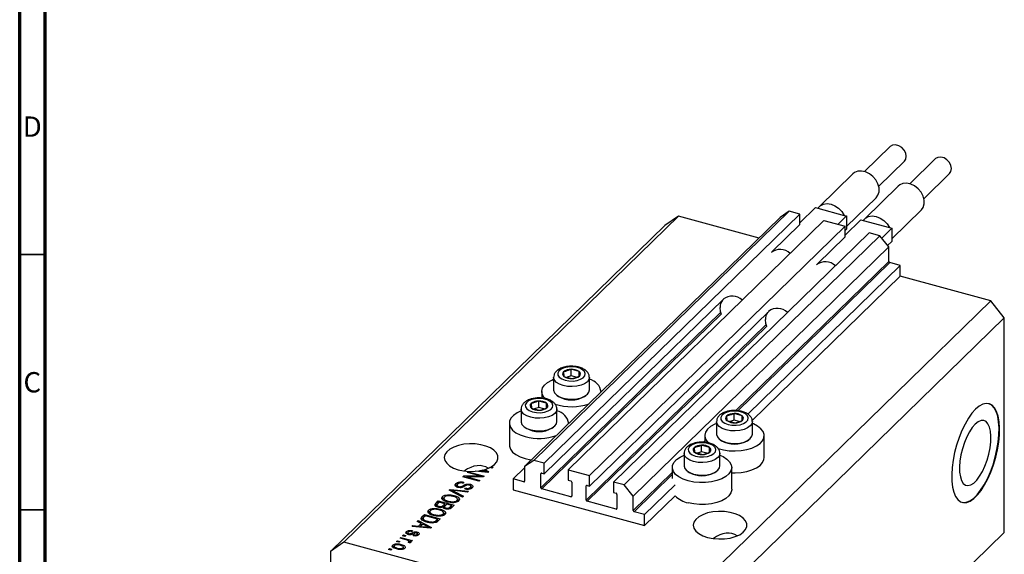
# Model space of a CAD drawing. Units: millimetres. Extents: x 15 to 636, y 5 to 415.
# Drawn here: x 15 to 207, y 101 to 206 of the extents above; entities that cross this region are included whole.
import ezdxf

# ---------------------------------------------------------------- set-up
doc = ezdxf.new("R2010")
doc.units = ezdxf.units.MM
doc.styles.add('SLDTEXTSTYLE0', font='TXT', dxfattribs={"width": 0.75})

msp = doc.modelspace()

# ---------------------------------------------------------------- linework, layer by layer
at = {"color": 7, "linetype": 'Continuous', "lineweight": 70}
for p, q in [((15, 5), (15, 415)), ((20, 10), (20, 410))]:
    msp.add_line(p, q, dxfattribs=at)
at = {"color": 7, "linetype": 'Continuous', "lineweight": 25}
for p, q in [((185.04, 181.083), (180.036, 176.199)), ((182.83, 173.337), (187.833, 178.221)), ((193.884, 178.68), (188.88, 173.796)), ((177.773, 175.737), (171.239, 169.36)), ((191.674, 170.933), (196.678, 175.817)), ((186.617, 173.334), (180.083, 166.957)), ((176.516, 165.428), (182.313, 171.086)), ((143.685, 167.481), (78.348, 103.71)), ((165.353, 168.449), (115.417, 119.71)), ((167.432, 167.885), (117.495, 119.145)), ((143.685, 167.481), (141.032, 165.631)), ((159.463, 163.193), (143.685, 167.481)), ((165.353, 168.449), (163.585, 167.216)), ((167.432, 167.885), (165.353, 168.449)), ((170.502, 169.137), (167.432, 166.141)), ((167.432, 165.827), (167.432, 167.885)), ((170.502, 169.137), (170.959, 169.013)), ((170.959, 169.013), (176.059, 167.627)), ((176.516, 167.503), (174.843, 165.87)), ((176.059, 167.627), (176.516, 167.503)), ((176.516, 167.503), (176.516, 164.931)), ((185.36, 163.024), (191.157, 168.682)), ((141.032, 165.631), (75.695, 101.859)), ((163.585, 167.216), (113.648, 118.476)), ((172.119, 166.611), (122.183, 117.871)), ((176.276, 165.481), (126.34, 116.741)), ((167.432, 165.827), (162.008, 160.534)), ((172.119, 166.611), (176.276, 165.481)), ((179.346, 166.734), (176.276, 163.737)), ((176.276, 163.424), (176.276, 165.481)), ((179.346, 166.734), (179.803, 166.61)), ((179.803, 166.61), (184.903, 165.224)), ((180.963, 164.207), (131.027, 115.468)), ((183.042, 163.642), (133.105, 114.903)), ((176.516, 164.931), (176.276, 164.697)), ((183.042, 163.642), (180.963, 164.207)), ((184.811, 161.447), (183.042, 163.642)), ((185.36, 165.099), (183.405, 163.191)), ((184.903, 165.224), (185.36, 165.099)), ((185.36, 165.099), (185.36, 162.528)), ((176.276, 163.424), (170.852, 158.13)), ((185.36, 162.528), (184.565, 161.752)), ((184.811, 161.447), (134.874, 112.708)), ((184.811, 158.618), (184.811, 161.447)), ((187.022, 157.846), (157.229, 128.767)), ((187.022, 157.846), (184.987, 158.399)), ((187.022, 155.703), (187.022, 157.846)), ((187.022, 155.703), (158.107, 127.482)), ((204.71, 150.896), (187.022, 155.703)), ((152.498, 151.251), (117.495, 117.088)), ((204.71, 150.896), (139.373, 87.125)), ((207.363, 147.603), (204.71, 150.896)), ((161.342, 148.847), (126.34, 114.684)), ((207.363, 147.603), (142.026, 83.832)), ((207.363, 105.602), (207.363, 147.603)), ((121.261, 137.031), (121.328, 136.131)), ((124.29, 137.091), (122.743, 137.512)), ((122.743, 136.226), (122.743, 137.512)), ((124.29, 136.161), (124.29, 137.091)), ((124.357, 136.19), (124.29, 137.091)), ((119.309, 135.925), (119.309, 133.474)), ((121.328, 136.131), (122.876, 135.71)), ((122.743, 136.226), (121.938, 135.965)), ((123.734, 135.956), (122.743, 136.226)), ((126.309, 133.474), (126.309, 135.925)), ((117.009, 133.182), (117.009, 131.887)), ((128.609, 133.079), (128.609, 133.182)), ((114.914, 130.837), (114.981, 129.936)), ((117.943, 130.896), (116.396, 131.317)), ((116.396, 130.031), (116.396, 131.317)), ((117.943, 129.966), (117.943, 130.896)), ((118.01, 129.995), (117.943, 130.896)), ((120.011, 132.39), (120.283, 132.204)), ((125.335, 132.204), (125.607, 132.39)), ((112.962, 129.73), (112.962, 127.279)), ((114.981, 129.936), (116.529, 129.515)), ((116.396, 130.031), (115.591, 129.77)), ((117.387, 129.761), (116.396, 130.031)), ((119.962, 127.279), (119.962, 129.73)), ((110.662, 126.987), (110.662, 122.701)), ((122.262, 126.884), (122.262, 126.987)), ((151.148, 127.272), (151.148, 124.82)), ((153.101, 128.378), (153.167, 127.478)), ((153.167, 127.478), (154.715, 127.057)), ((154.582, 127.573), (153.777, 127.312)), ((156.129, 128.438), (154.582, 128.858)), ((154.582, 127.573), (154.582, 128.858)), ((155.573, 127.303), (154.582, 127.573)), ((156.196, 127.537), (156.129, 128.438)), ((156.129, 127.508), (156.129, 128.438)), ((158.148, 124.82), (158.148, 127.272)), ((113.664, 126.196), (113.936, 126.009)), ((118.988, 126.009), (119.26, 126.196)), ((148.848, 124.529), (148.848, 123.234)), ((151.851, 123.737), (152.122, 123.551)), ((157.174, 123.551), (157.446, 123.737)), ((160.448, 120.243), (160.448, 124.529)), ((146.753, 122.183), (146.82, 121.283)), ((146.82, 121.283), (148.368, 120.862)), ((148.235, 121.378), (147.43, 121.117)), ((149.782, 122.243), (148.235, 122.663)), ((148.235, 121.378), (148.235, 122.663)), ((149.226, 121.108), (148.235, 121.378)), ((149.849, 121.342), (149.782, 122.243)), ((149.782, 121.313), (149.782, 122.243)), ((115.417, 119.71), (113.648, 118.476)), ((117.495, 119.145), (115.417, 119.71)), ((144.801, 121.077), (144.801, 118.626)), ((151.801, 118.626), (151.801, 121.077)), ((102.472, 117.324), (102.642, 117.489)), ((102.642, 117.489), (105.737, 116.648)), ((102.642, 117.278), (102.642, 117.489)), ((106.45, 117.344), (103.964, 117.572)), ((104.765, 117.499), (104.765, 117.665)), ((104.765, 117.665), (105.482, 117.594)), ((105.7, 117.745), (105.546, 117.827)), ((105.845, 117.91), (106.616, 117.505)), ((105.845, 117.674), (105.845, 117.91)), ((106.211, 117.366), (106.211, 117.512)), ((106.616, 117.505), (106.45, 117.344)), ((107.307, 118.18), (106.855, 118.303)), ((107.117, 118.444), (107.477, 118.346)), ((107.117, 118.232), (107.117, 118.444)), ((107.477, 118.346), (107.307, 118.18)), ((113.648, 118.235), (111.437, 116.077)), ((113.648, 118.476), (113.648, 115.648)), ((117.495, 117.088), (117.495, 119.145)), ((122.183, 117.871), (122.183, 115.814)), ((122.183, 117.871), (126.34, 116.741)), ((142.501, 118.334), (142.501, 116.191)), ((145.503, 117.542), (145.775, 117.356)), ((150.827, 117.356), (151.099, 117.542)), ((154.101, 114.048), (154.101, 118.334)), ((101.602, 116.475), (101.784, 116.652)), ((104.698, 115.634), (101.602, 116.475)), ((101.784, 116.652), (104.936, 116.654)), ((101.784, 116.425), (101.784, 116.652)), ((105.557, 116.472), (102.4, 116.47)), ((102.4, 116.47), (104.868, 115.799)), ((102.4, 116.258), (102.4, 116.47)), ((104.936, 116.654), (102.472, 117.324)), ((104.868, 115.799), (104.698, 115.634)), ((104.936, 116.471), (104.936, 116.654)), ((105.737, 116.648), (105.557, 116.472)), ((113.471, 115.524), (111.437, 116.077)), ((111.437, 116.077), (111.437, 113.934)), ((116.832, 114.354), (116.832, 117.097)), ((117.009, 117.22), (117.495, 117.088)), ((122.183, 115.814), (122.669, 115.682)), ((122.846, 115.462), (122.846, 112.719)), ((126.34, 114.684), (126.34, 116.741)), ((131.027, 115.468), (131.027, 113.41)), ((133.105, 114.903), (131.027, 115.468)), ((98.928, 113.865), (99.104, 114.036)), ((101.509, 112.521), (98.928, 113.865)), ((99.104, 114.036), (102.688, 113.671)), ((99.104, 113.773), (99.104, 114.036)), ((99.387, 113.626), (99.387, 113.861)), ((99.803, 113.658), (101.686, 112.693)), ((102.513, 113.501), (99.941, 113.792)), ((100.161, 114.671), (100.21, 114.737)), ((100.21, 114.737), (100.21, 115.166)), ((100.21, 114.737), (100.444, 114.89)), ((100.444, 114.904), (100.444, 114.486)), ((100.757, 114.397), (100.757, 114.587)), ((101.801, 115.415), (101.672, 115.238)), ((101.989, 114.093), (102.119, 114.27)), ((102.119, 114.071), (102.119, 114.27)), ((102.688, 113.671), (102.513, 113.501)), ((103.042, 114.786), (103.042, 115.025)), ((103.048, 114.12), (103.048, 114.425)), ((103.157, 114.14), (103.157, 114.676)), ((111.437, 113.934), (137.085, 106.964)), ((122.669, 112.596), (117.009, 114.134)), ((125.676, 111.95), (125.676, 114.693)), ((125.853, 114.816), (126.34, 114.684)), ((134.874, 112.708), (133.105, 114.903)), ((143.047, 114.926), (137.085, 109.107)), ((96.284, 111.284), (96.787, 111.775)), ((96.787, 111.775), (99.882, 110.933)), ((96.787, 111.346), (96.787, 111.775)), ((97.561, 112.116), (97.606, 112.196)), ((97.606, 112.196), (97.606, 112.624)), ((97.86, 112.361), (97.86, 111.825)), ((98.573, 112.763), (98.573, 112.962)), ((98.723, 111.537), (98.723, 111.725)), ((99.494, 111.428), (99.494, 111.604)), ((99.8, 112.602), (99.8, 112.835)), ((100.418, 111.55), (100.418, 111.857)), ((100.531, 111.604), (100.531, 112.139)), ((100.531, 112.102), (100.821, 111.898)), ((101.686, 112.693), (101.509, 112.521)), ((131.513, 110.192), (125.853, 111.731)), ((131.027, 113.41), (131.513, 113.278)), ((131.69, 113.059), (131.69, 110.316)), ((134.874, 109.879), (134.874, 112.708)), ((143.047, 112.783), (137.085, 106.964)), ((94.891, 109.545), (94.891, 109.974)), ((95.145, 109.711), (95.145, 109.175)), ((95.858, 110.113), (95.858, 110.312)), ((96.237, 110.796), (96.284, 110.855)), ((96.284, 110.855), (96.787, 111.346)), ((96.284, 110.855), (96.284, 111.284)), ((96.513, 110.974), (96.513, 110.546)), ((96.979, 111.511), (96.642, 111.182)), ((96.787, 111.346), (96.805, 111.341)), ((96.866, 110.527), (96.866, 110.721)), ((98.065, 111.216), (96.979, 111.511)), ((97.085, 109.951), (97.085, 110.185)), ((97.752, 110.91), (98.065, 111.216)), ((97.752, 110.482), (97.752, 110.91)), ((97.752, 110.482), (98.065, 110.787)), ((97.981, 110.607), (97.981, 110.293)), ((98.065, 110.787), (98.065, 111.216)), ((98.065, 110.999), (98.253, 110.948)), ((98.426, 111.117), (98.127, 110.825)), ((98.268, 110.193), (98.268, 110.393)), ((99.351, 110.866), (98.426, 111.117)), ((99.073, 110.595), (99.351, 110.866)), ((99.073, 110.166), (99.073, 110.595)), ((99.351, 110.438), (99.351, 110.866)), ((99.351, 110.649), (99.539, 110.598)), ((99.882, 110.933), (99.376, 110.439)), ((137.085, 109.107), (135.051, 109.659)), ((92.686, 107.772), (92.863, 107.944)), ((93.468, 107.382), (92.686, 107.772)), ((92.863, 107.944), (95.436, 106.594)), ((92.863, 107.684), (92.863, 107.944)), ((93.522, 108.11), (93.59, 108.226)), ((93.59, 108.654), (94.072, 109.125)), ((93.59, 108.226), (94.072, 108.696)), ((93.59, 108.226), (93.59, 108.654)), ((93.81, 108.36), (93.81, 107.941)), ((94.264, 108.861), (93.972, 108.576)), ((94.016, 107.851), (94.016, 108.056)), ((94.072, 109.125), (97.167, 108.283)), ((94.072, 108.696), (94.072, 109.125)), ((94.072, 108.696), (94.09, 108.691)), ((96.636, 108.216), (94.264, 108.861)), ((94.707, 107.59), (94.707, 107.787)), ((94.846, 109.466), (94.891, 109.545)), ((96.008, 108.887), (96.008, 109.075)), ((96.056, 107.51), (96.056, 107.727)), ((96.349, 107.936), (96.636, 108.216)), ((96.349, 107.508), (96.349, 107.936)), ((96.529, 107.684), (96.636, 107.787)), ((96.636, 107.787), (96.636, 108.216)), ((96.636, 107.999), (96.824, 107.948)), ((97.167, 108.283), (96.707, 107.834)), ((96.778, 108.778), (96.778, 108.954)), ((97.702, 108.899), (97.702, 109.207)), ((97.816, 108.953), (97.816, 109.489)), ((97.816, 109.452), (98.106, 109.248)), ((137.085, 106.964), (137.085, 109.107)), ((91.722, 105.978), (91.592, 105.801)), ((91.653, 106.764), (91.83, 106.936)), ((95.271, 106.432), (91.653, 106.764)), ((91.83, 106.936), (92.897, 106.824)), ((91.83, 106.748), (91.83, 106.936)), ((92.897, 106.824), (93.468, 107.382)), ((92.897, 106.65), (92.897, 106.824)), ((93.135, 106.628), (93.468, 106.953)), ((93.774, 107.229), (93.315, 106.781)), ((93.315, 106.781), (94.302, 106.683)), ((93.315, 106.612), (93.315, 106.781)), ((93.468, 106.953), (93.468, 107.382)), ((93.468, 107.198), (93.647, 107.104)), ((94.521, 106.834), (93.774, 107.229)), ((95.031, 106.454), (95.031, 106.601)), ((95.436, 106.594), (95.271, 106.432)), ((88.641, 103.824), (88.811, 103.99)), ((88.811, 103.99), (89.253, 103.87)), ((88.811, 103.778), (88.811, 103.99)), ((89.32, 104.487), (89.49, 104.652)), ((90.487, 104.169), (89.32, 104.487)), ((89.49, 104.652), (91.741, 104.04)), ((89.49, 104.44), (89.49, 104.652)), ((89.808, 104.963), (89.977, 105.128)), ((90.25, 104.843), (89.808, 104.963)), ((89.977, 105.128), (90.42, 105.008)), ((89.977, 104.917), (89.977, 105.128)), ((90.42, 105.008), (90.25, 104.843)), ((90.593, 105.351), (90.593, 105.78)), ((90.827, 105.544), (90.827, 105.115)), ((91.032, 105.169), (91.032, 105.371)), ((91.571, 103.875), (91.212, 103.972)), ((91.212, 103.544), (91.212, 103.972)), ((91.275, 105.144), (91.275, 105.354)), ((91.741, 104.04), (91.571, 103.875)), ((91.901, 104.95), (92.031, 105.126)), ((92.031, 104.932), (92.031, 105.126)), ((92.604, 104.974), (92.604, 105.234)), ((92.666, 105.437), (92.666, 105.695)), ((92.666, 105.266), (92.927, 105.154)), ((92.692, 104.953), (92.692, 105.382)), ((207.363, 105.602), (163.494, 62.784)), ((78.348, 103.71), (75.695, 101.859)), ((139.373, 87.125), (78.348, 103.71)), ((87.071, 102.292), (87.241, 102.458)), ((87.513, 102.172), (87.071, 102.292)), ((87.241, 102.458), (87.683, 102.337)), ((87.241, 102.246), (87.241, 102.458)), ((87.683, 102.337), (87.513, 102.172)), ((87.89, 102.713), (87.89, 103.141)), ((88.152, 102.992), (88.152, 102.456)), ((89.083, 103.704), (88.641, 103.824)), ((88.771, 102.351), (88.771, 102.545)), ((89.253, 103.87), (89.083, 103.704)), ((89.512, 103.035), (89.512, 103.27)), ((89.905, 102.34), (89.905, 102.599)), ((89.961, 102.356), (89.961, 102.769)), ((91.13, 103.545), (90.872, 103.694)), ((91.027, 103.604), (91.027, 103.795)), ((91.06, 103.585), (91.06, 103.865)), ((91.06, 103.797), (91.212, 103.756)), ((75.695, 101.859), (75.695, 59.858))]:
    msp.add_line(p, q, dxfattribs=at)
at = {"color": 7, "linetype": 'Continuous', "lineweight": 35}
for p, q in [((20, 160), (15, 160)), ((20, 110), (15, 110))]:
    msp.add_line(p, q, dxfattribs=at)
at = {"color": 8, "linetype": 'Continuous', "lineweight": 25}
for p, q in [((184.811, 158.618), (154.917, 129.442)), ((184.987, 158.399), (155.301, 129.424)), ((151.989, 148.668), (116.832, 114.354)), ((152.093, 148.378), (117.009, 114.134)), ((160.833, 146.264), (125.676, 111.95)), ((160.937, 145.974), (125.853, 111.731)), ((148.848, 123.518), (148.57, 123.247)), ((105.482, 117.433), (105.482, 117.594)), ((113.648, 115.697), (113.471, 115.524)), ((116.965, 117.227), (116.832, 117.097)), ((142.501, 117.323), (134.874, 109.879)), ((142.501, 116.931), (135.051, 109.659)), ((99.803, 113.409), (99.803, 113.658)), ((101.751, 114.542), (101.751, 114.826)), ((125.809, 114.823), (125.676, 114.693)), ((122.846, 112.769), (122.669, 112.596)), ((131.69, 110.365), (131.513, 110.192)), ((94.302, 106.521), (94.302, 106.683)), ((91.56, 105.184), (91.56, 105.476))]:
    msp.add_line(p, q, dxfattribs=at)
at = {"color": 7, "linetype": 'Continuous', "lineweight": 25, "flags": 128}
for points in [[(187.833, 178.221), (188.099, 178.614), (188.205, 179.171), (188.099, 179.787), (187.792, 180.386), (187.321, 180.896), (186.744, 181.257), (186.129, 181.424), (185.552, 181.377), (185.082, 181.122), (185.04, 181.083)], [(196.678, 175.817), (196.943, 176.21), (197.05, 176.768), (196.943, 177.383), (196.636, 177.982), (196.165, 178.493), (195.588, 178.853), (194.974, 179.02), (194.396, 178.973), (193.926, 178.719), (193.884, 178.68)], [(182.313, 171.086), (182.679, 171.585), (182.89, 172.258), (182.89, 173.017), (182.679, 173.805), (182.272, 174.564), (181.7, 175.237), (181.005, 175.775), (180.239, 176.138), (179.458, 176.298), (178.72, 176.244), (178.081, 175.981), (177.773, 175.737)], [(191.157, 168.682), (191.523, 169.182), (191.735, 169.855), (191.735, 170.613), (191.523, 171.401), (191.117, 172.16), (190.545, 172.833), (189.85, 173.371), (189.083, 173.734), (188.302, 173.894), (187.565, 173.841), (186.925, 173.577), (186.617, 173.334)], [(170.959, 169.013), (171.411, 169.509), (172.018, 169.821), (172.735, 169.928), (173.509, 169.82), (174.283, 169.507), (175, 169.011), (175.607, 168.368), (176.059, 167.627)], [(179.803, 166.61), (180.255, 167.105), (180.862, 167.418), (181.579, 167.524), (182.353, 167.417), (183.128, 167.103), (183.845, 166.607), (184.451, 165.964), (184.903, 165.224)], [(152.143, 148.262), (151.937, 148.849), (151.834, 149.631)], [(160.987, 145.858), (160.781, 146.446), (160.678, 147.228)], [(121.371, 137.788), (120.762, 137.517), (120.334, 137.166), (120.126, 136.766), (120.157, 136.351), (120.423, 135.96), (120.901, 135.627), (121.549, 135.381), (122.309, 135.244), (123.113, 135.229), (123.891, 135.337), (124.572, 135.557), (125.096, 135.872), (125.418, 136.252), (125.507, 136.664), (125.357, 137.071), (124.981, 137.437), (124.411, 137.73), (123.699, 137.924), (122.908, 138.001), (122.109, 137.954), (121.371, 137.788)], [(117.746, 131.725), (117.414, 132.086), (117.096, 132.667), (117.012, 133.27), (117.165, 133.87), (117.549, 134.441), (118.149, 134.96), (118.939, 135.407), (119.309, 135.564)], [(119.309, 133.474), (119.312, 133.405), (119.465, 132.941), (119.847, 132.514), (120.43, 132.151), (121.176, 131.879), (122.033, 131.716), (122.942, 131.672), (123.843, 131.751), (124.673, 131.948), (125.376, 132.248), (125.905, 132.632), (126.222, 133.074), (126.309, 133.474)], [(115.024, 131.593), (114.414, 131.322), (113.987, 130.971), (113.779, 130.571), (113.81, 130.157), (114.076, 129.765), (114.554, 129.432), (115.202, 129.186), (115.962, 129.049), (116.766, 129.034), (117.543, 129.142), (118.225, 129.362), (118.749, 129.677), (119.071, 130.057), (119.16, 130.469), (119.01, 130.876), (118.634, 131.242), (118.064, 131.535), (117.352, 131.729), (116.561, 131.806), (115.762, 131.759), (115.024, 131.593)], [(201.763, 129.708), (201.051, 128.912), (200.355, 127.934), (199.692, 126.797), (199.078, 125.527), (198.527, 124.154), (198.051, 122.71), (197.663, 121.23), (197.371, 119.747), (197.181, 118.297), (197.099, 116.913), (197.127, 115.628), (197.263, 114.473), (197.504, 113.474), (197.846, 112.654), (198.279, 112.033), (198.794, 111.625), (199.378, 111.441), (200.018, 111.483), (200.7, 111.752), (201.406, 112.241), (202.12, 112.939), (202.826, 113.828), (203.507, 114.889), (204.148, 116.096), (204.732, 117.422), (205.247, 118.834), (205.68, 120.301), (206.022, 121.787), (206.263, 123.257), (206.399, 124.679), (206.426, 126.017), (206.344, 127.24), (206.155, 128.321), (205.863, 129.233), (205.475, 129.956), (204.999, 130.471), (204.448, 130.768), (203.834, 130.839), (203.171, 130.683), (202.475, 130.303), (201.763, 129.708)], [(199.052, 111.511), (199.29, 111.465), (199.93, 111.508), (200.611, 111.776), (201.317, 112.265), (202.032, 112.963), (202.738, 113.852), (203.419, 114.913), (204.059, 116.12), (204.644, 117.446), (205.159, 118.858), (205.592, 120.325), (205.933, 121.811), (206.175, 123.281), (206.311, 124.703), (206.338, 126.041), (206.256, 127.264), (206.067, 128.345), (205.774, 129.257), (205.386, 129.98), (204.911, 130.495), (204.359, 130.792), (204.297, 130.811)], [(112.962, 129.369), (112.175, 128.999), (111.476, 128.513), (110.982, 127.965), (110.712, 127.377), (110.677, 126.773), (110.879, 126.177), (111.31, 125.615), (111.952, 125.109), (112.778, 124.68), (113.755, 124.345)], [(153.21, 129.135), (152.601, 128.864), (152.173, 128.513), (151.965, 128.112), (151.996, 127.698), (152.262, 127.307), (152.74, 126.974), (153.388, 126.728), (154.148, 126.591), (154.952, 126.576), (155.73, 126.683), (156.411, 126.904), (156.935, 127.219), (157.257, 127.599), (157.346, 128.011), (157.196, 128.418), (156.82, 128.784), (156.25, 129.077), (155.538, 129.271), (154.747, 129.347), (153.948, 129.301), (153.21, 129.135)], [(112.962, 127.279), (112.965, 127.21), (113.118, 126.746), (113.5, 126.319), (114.083, 125.956), (114.829, 125.684), (115.686, 125.521), (116.595, 125.477), (117.496, 125.556), (118.326, 125.753), (119.029, 126.053), (119.558, 126.437), (119.875, 126.879), (119.962, 127.279)], [(201.674, 126.801), (201.093, 126.132), (200.533, 125.283), (200.014, 124.285), (199.555, 123.174), (199.173, 121.991), (198.881, 120.777), (198.69, 119.578), (198.607, 118.435), (198.635, 117.391), (198.773, 116.483), (199.015, 115.745), (199.354, 115.202), (199.776, 114.874), (200.267, 114.774), (200.809, 114.904), (201.383, 115.261), (201.966, 115.831), (202.54, 116.593), (203.082, 117.521), (203.573, 118.58), (203.995, 119.732), (204.334, 120.936), (204.576, 122.148), (204.714, 123.325), (204.742, 124.423), (204.659, 125.403), (204.468, 126.23), (204.176, 126.874), (203.794, 127.311), (203.335, 127.526), (202.816, 127.511), (202.256, 127.266), (201.674, 126.801)], [(151.148, 126.911), (150.778, 126.754), (149.988, 126.307), (149.388, 125.788), (149.004, 125.216), (148.851, 124.617), (148.935, 124.014), (149.253, 123.432), (149.596, 123.062)], [(151.32, 122.083), (151.436, 122.042), (152.474, 121.76), (153.601, 121.591), (154.771, 121.542), (155.936, 121.616), (157.048, 121.809), (158.062, 122.114), (158.936, 122.517), (159.634, 123.003), (160.129, 123.551), (160.399, 124.139), (160.433, 124.743), (160.231, 125.339), (159.8, 125.901), (159.159, 126.407), (158.332, 126.836), (158.148, 126.911)], [(146.863, 122.94), (146.254, 122.669), (145.826, 122.318), (145.618, 121.918), (145.649, 121.503), (145.915, 121.112), (146.393, 120.779), (147.041, 120.533), (147.801, 120.396), (148.605, 120.381), (149.383, 120.489), (150.064, 120.709), (150.588, 121.024), (150.91, 121.404), (150.999, 121.816), (150.849, 122.223), (150.473, 122.589), (149.903, 122.882), (149.191, 123.076), (148.4, 123.152), (147.601, 123.106), (146.863, 122.94)], [(151.148, 124.82), (151.151, 124.752), (151.304, 124.288), (151.686, 123.86), (152.269, 123.498), (153.015, 123.226), (153.872, 123.063), (154.781, 123.019), (155.682, 123.098), (156.512, 123.295), (157.215, 123.595), (157.744, 123.979), (158.061, 124.42), (158.148, 124.82)], [(107.117, 118.444), (107.774, 118.915), (108.221, 119.447), (108.437, 120.016), (108.413, 120.596), (108.149, 121.16), (107.657, 121.682), (106.961, 122.138), (106.092, 122.506), (105.091, 122.771), (104.002, 122.92), (102.877, 122.946), (101.767, 122.848), (100.724, 122.63), (99.794, 122.303), (99.022, 121.881), (98.442, 121.383), (98.081, 120.834), (97.957, 120.258), (98.073, 119.681), (98.426, 119.13), (98.999, 118.631), (99.765, 118.206), (100.69, 117.875), (101.73, 117.653), (102.839, 117.55), (103.964, 117.572)], [(110.662, 122.701), (110.677, 122.487), (110.879, 121.892), (111.31, 121.329), (111.952, 120.823), (112.778, 120.394), (113.755, 120.059)], [(113.755, 120.059), (114.843, 119.833), (115.013, 119.809)], [(145.594, 115.692), (144.617, 116.027), (143.791, 116.456), (143.149, 116.962), (142.718, 117.524), (142.516, 118.12), (142.551, 118.724), (142.821, 119.312), (143.315, 119.86), (144.014, 120.346), (144.801, 120.716)], [(151.801, 120.716), (152.42, 120.438), (153.157, 119.967), (153.696, 119.431), (154.014, 118.849), (154.099, 118.246), (153.946, 117.647), (153.561, 117.076), (152.962, 116.556), (152.171, 116.109), (151.223, 115.753), (150.154, 115.503), (149.01, 115.369), (147.837, 115.356), (146.682, 115.466), (145.594, 115.692)], [(154.101, 117.269), (154.771, 117.257), (155.936, 117.33), (157.048, 117.524), (158.062, 117.828), (158.936, 118.231), (159.634, 118.717), (160.129, 119.265), (160.399, 119.853), (160.448, 120.243)], [(144.801, 118.626), (144.804, 118.557), (144.957, 118.093), (145.339, 117.665), (145.922, 117.303), (146.668, 117.031), (147.525, 116.868), (148.434, 116.824), (149.335, 116.903), (150.165, 117.1), (150.868, 117.4), (151.397, 117.784), (151.714, 118.226), (151.801, 118.626)], [(154.101, 114.048), (154.099, 113.96), (153.946, 113.361), (153.561, 112.79), (152.962, 112.27), (152.171, 111.823), (151.223, 111.468), (150.154, 111.218), (149.01, 111.083), (147.837, 111.071), (146.682, 111.18), (145.594, 111.406)], [(149.399, 104.636), (150.455, 104.421), (151.575, 104.327), (152.709, 104.36), (153.802, 104.518), (154.804, 104.792), (155.668, 105.172), (156.353, 105.638), (156.828, 106.169), (157.07, 106.74), (157.068, 107.325), (156.821, 107.896), (156.343, 108.426), (155.654, 108.891), (154.787, 109.268), (153.783, 109.541), (152.689, 109.697), (151.555, 109.727), (150.435, 109.631), (149.381, 109.414), (148.443, 109.085), (147.664, 108.66), (147.08, 108.158), (146.72, 107.604), (146.6, 107.022), (146.724, 106.441), (147.089, 105.887), (147.676, 105.387), (148.459, 104.963), (149.399, 104.636)]]:
    msp.add_lwpolyline(points, dxfattribs=at)
at = {"color": 8, "linetype": 'Continuous', "lineweight": 25, "flags": 128}
for points in [[(126.309, 135.952), (126.222, 135.525), (125.905, 135.084), (125.376, 134.7), (124.673, 134.399), (123.843, 134.203), (122.942, 134.124), (122.033, 134.167), (121.176, 134.331), (120.43, 134.603), (119.847, 134.965), (119.465, 135.393), (119.312, 135.857), (119.309, 135.924)], [(119.962, 129.757), (119.875, 129.33), (119.558, 128.889), (119.029, 128.505), (118.326, 128.204), (117.496, 128.008), (116.595, 127.929), (115.686, 127.972), (114.829, 128.136), (114.083, 128.408), (113.5, 128.77), (113.118, 129.198), (112.965, 129.662), (112.962, 129.729)], [(158.148, 127.299), (158.061, 126.872), (157.744, 126.431), (157.215, 126.047), (156.512, 125.746), (155.682, 125.55), (154.781, 125.471), (153.872, 125.514), (153.015, 125.678), (152.269, 125.95), (151.686, 126.312), (151.304, 126.739), (151.151, 127.203), (151.148, 127.271)], [(151.801, 121.104), (151.714, 120.677), (151.397, 120.236), (150.868, 119.852), (150.165, 119.551), (149.335, 119.355), (148.434, 119.276), (147.525, 119.319), (146.668, 119.483), (145.922, 119.755), (145.339, 120.117), (144.957, 120.545), (144.804, 121.008), (144.801, 121.076)]]:
    msp.add_lwpolyline(points, dxfattribs=at)
at = {"color": 7, "linetype": 'Continuous', "lineweight": 25}
for centre, radius, start, end in [((163.548, 158.092), 2.861, 46.49888, 127.64438), ((172.392, 155.688), 2.861, 46.49888, 127.64438), ((185.053, 158.633), 0.243, 183.39156, 254.33381), ((154.065, 149.697), 2.232, 142.8973, 181.69321), ((154.213, 148.972), 2.869, 46.62596, 127.5173), ((162.91, 147.294), 2.232, 142.8973, 181.69321), ((163.058, 146.568), 2.869, 46.62596, 127.5173), ((121.627, 136.606), 0.561, 130.63172, 237.82239), ((122.657, 135.249), 2.264, 87.84431, 128.06923), ((122.904, 135.046), 2.471, 55.85696, 93.73401), ((123.992, 136.616), 0.561, 310.63172, 57.82239), ((122.715, 138.176), 2.471, 235.85696, 273.73401), ((122.961, 137.973), 2.264, 267.84431, 308.06923), ((125.619, 132.623), 3.021, 8.6026, 76.78451), ((115.28, 130.411), 0.561, 130.63172, 237.82239), ((116.31, 129.054), 2.264, 87.84431, 128.06923), ((116.556, 128.851), 2.471, 55.85696, 93.73401), ((117.645, 130.421), 0.561, 310.63172, 57.82239), ((122.809, 136.557), 5.032, 239.87141, 300.12859), ((116.368, 131.981), 2.471, 235.85696, 273.73401), ((116.614, 131.778), 2.264, 267.84431, 308.06923), ((122.804, 140.469), 10.286, 251.59183, 289.58798), ((119.412, 126.558), 2.864, 6.45148, 78.93563), ((153.466, 127.953), 0.561, 130.63172, 237.82239), ((154.497, 126.596), 2.264, 87.84431, 128.06923), ((154.554, 129.523), 2.471, 235.85696, 273.73401), ((154.743, 126.393), 2.471, 55.85696, 93.73401), ((154.8, 129.319), 2.264, 267.84431, 308.06923), ((155.831, 127.963), 0.561, 310.63172, 57.82239), ((116.462, 130.362), 5.032, 239.87141, 300.12859), ((116.449, 134.308), 10.321, 254.86884, 289.56283), ((154.648, 127.904), 5.032, 239.87141, 300.12859), ((147.119, 121.758), 0.561, 130.63172, 237.82239), ((148.149, 120.401), 2.264, 87.84431, 128.06923), ((148.207, 123.328), 2.471, 235.85696, 273.73401), ((148.396, 120.198), 2.471, 55.85696, 93.73401), ((148.453, 123.124), 2.264, 267.84431, 308.06923), ((149.484, 121.768), 0.561, 310.63172, 57.82239), ((103.404, 126.222), 8.664, 279.03738, 284.31688), ((104.045, 124.026), 6.375, 286.40113, 296.15317), ((148.301, 121.709), 5.032, 239.87141, 300.12859), ((113.518, 115.646), 0.13, 248.8623, 0.92226), ((116.962, 117.099), 0.13, 68.8623, 180.92226), ((122.604, 115.448), 0.243, 3.39156, 74.33381), ((117.075, 114.368), 0.243, 183.39156, 254.33381), ((125.806, 114.695), 0.13, 68.8623, 180.92226), ((122.716, 112.717), 0.13, 248.8623, 0.92226), ((125.919, 111.965), 0.243, 183.39156, 254.33381), ((131.448, 113.044), 0.243, 3.39156, 74.33381), ((146.642, 116.39), 5.093, 225.09775, 258.12517), ((131.56, 110.314), 0.13, 248.8623, 0.92226), ((135.117, 109.893), 0.243, 183.39156, 254.33381)]:
    msp.add_arc(centre, radius, start, end, dxfattribs=at)
for centre in [(103.207, 111.676), (151.85, 98.456)]:
    msp.add_ellipse(centre, major_axis=(2.846, 6.755), ratio=0.6530744, start_param=6.1648769, end_param=7.1072456, dxfattribs=at)
for points, knots in [([(121.125, 137.863), (120.993, 137.816), (120.607, 137.679), (120.085, 137.375), (119.637, 136.933), (119.358, 136.442), (119.329, 136.09), (119.315, 135.924)], [0, 0, 0, 0, 0.1331181, 0.3904836, 0.6132643, 0.8168927, 1, 1, 1, 1]), ([(126.29, 135.968), (126.281, 136.115), (126.26, 136.445), (125.998, 136.905), (125.592, 137.324), (125.03, 137.674), (124.323, 137.938), (123.51, 138.095), (122.658, 138.132), (121.839, 138.06), (121.354, 137.926), (121.125, 137.863)], [0, 0, 0, 0, 0.08093212, 0.1812374, 0.28509789, 0.39920788, 0.52188695, 0.64535144, 0.76777967, 0.89025866, 1, 1, 1, 1]), ([(122.743, 137.512), (122.369, 137.355), (121.874, 137.148), (121.382, 137.055), (121.261, 137.031)], [0, 0, 0, 0, 0.7539305, 1, 1, 1, 1]), ([(122.876, 135.71), (123.249, 135.796), (123.745, 135.91), (124.236, 136.135), (124.357, 136.19)], [0, 0, 0, 0, 0.7539305, 1, 1, 1, 1]), ([(114.778, 131.668), (114.646, 131.621), (114.26, 131.484), (113.738, 131.18), (113.29, 130.738), (113.011, 130.247), (112.982, 129.895), (112.968, 129.729)], [0, 0, 0, 0, 0.1331181, 0.3904836, 0.6132643, 0.8168927, 1, 1, 1, 1]), ([(119.943, 129.773), (119.933, 129.92), (119.913, 130.25), (119.651, 130.71), (119.245, 131.13), (118.683, 131.479), (117.976, 131.743), (117.163, 131.901), (116.311, 131.938), (115.492, 131.865), (115.007, 131.731), (114.778, 131.668)], [0, 0, 0, 0, 0.08093212, 0.1812374, 0.28509789, 0.39920788, 0.52188695, 0.64535144, 0.76777967, 0.89025866, 1, 1, 1, 1]), ([(116.396, 131.317), (116.022, 131.16), (115.527, 130.953), (115.035, 130.86), (114.914, 130.837)], [0, 0, 0, 0, 0.7539305, 1, 1, 1, 1]), ([(116.529, 129.515), (116.902, 129.601), (117.398, 129.715), (117.889, 129.94), (118.01, 129.995)], [0, 0, 0, 0, 0.7539305, 1, 1, 1, 1]), ([(152.964, 129.21), (152.832, 129.163), (152.446, 129.026), (151.924, 128.721), (151.476, 128.279), (151.197, 127.789), (151.168, 127.437), (151.154, 127.271)], [0, 0, 0, 0, 0.1331181, 0.3904836, 0.6132643, 0.8168927, 1, 1, 1, 1]), ([(158.129, 127.315), (158.12, 127.462), (158.099, 127.792), (157.837, 128.252), (157.432, 128.671), (156.869, 129.02), (156.162, 129.285), (155.349, 129.442), (154.497, 129.479), (153.678, 129.407), (153.193, 129.273), (152.964, 129.21)], [0, 0, 0, 0, 0.08093212, 0.1812374, 0.28509789, 0.39920788, 0.52188695, 0.64535144, 0.76777967, 0.89025866, 1, 1, 1, 1]), ([(154.582, 128.858), (154.208, 128.702), (153.713, 128.495), (153.221, 128.401), (153.101, 128.378)], [0, 0, 0, 0, 0.7539305, 1, 1, 1, 1]), ([(154.715, 127.057), (155.088, 127.143), (155.584, 127.257), (156.075, 127.482), (156.196, 127.537)], [0, 0, 0, 0, 0.7539305, 1, 1, 1, 1]), ([(151.782, 121.12), (151.772, 121.267), (151.752, 121.597), (151.49, 122.057), (151.084, 122.476), (150.522, 122.825), (149.815, 123.09), (149.002, 123.247), (148.15, 123.284), (147.331, 123.212), (146.846, 123.078), (146.617, 123.015)], [0, 0, 0, 0, 0.08093212, 0.1812374, 0.28509789, 0.39920788, 0.52188695, 0.64535144, 0.76777967, 0.89025866, 1, 1, 1, 1]), ([(146.617, 123.015), (146.485, 122.968), (146.099, 122.831), (145.577, 122.526), (145.129, 122.084), (144.85, 121.594), (144.821, 121.242), (144.807, 121.076)], [0, 0, 0, 0, 0.1331181, 0.3904836, 0.6132643, 0.8168927, 1, 1, 1, 1]), ([(148.235, 122.663), (147.861, 122.507), (147.366, 122.3), (146.874, 122.206), (146.753, 122.183)], [0, 0, 0, 0, 0.7539305, 1, 1, 1, 1]), ([(148.368, 120.862), (148.741, 120.948), (149.237, 121.062), (149.728, 121.287), (149.849, 121.342)], [0, 0, 0, 0, 0.7539305, 1, 1, 1, 1]), ([(105.482, 117.594), (105.618, 117.581), (105.863, 117.557), (106.104, 117.526), (106.211, 117.512)], [0, 0, 0, 0, 0.56000944, 1, 1, 1, 1]), ([(106.211, 117.512), (106.111, 117.553), (105.934, 117.627), (105.772, 117.709), (105.7, 117.745)], [0, 0, 0, 0, 0.5599894, 1, 1, 1, 1]), ([(100.21, 115.166), (100.305, 115.242), (100.496, 115.395), (100.963, 115.503), (101.421, 115.498), (101.674, 115.443), (101.801, 115.415)], [0, 0, 0, 0, 0.2800619, 0.5589431, 0.779164, 1, 1, 1, 1]), ([(99.387, 113.861), (99.466, 113.824), (99.607, 113.757), (99.743, 113.689), (99.803, 113.658)], [0, 0, 0, 0, 0.5599895, 1, 1, 1, 1]), ([(99.941, 113.792), (99.837, 113.804), (99.652, 113.826), (99.468, 113.85), (99.387, 113.861)], [0, 0, 0, 0, 0.56, 1, 1, 1, 1]), ([(100.597, 114.419), (100.466, 114.465), (100.205, 114.559), (100.032, 114.779), (100.054, 114.991), (100.158, 115.108), (100.21, 115.166)], [0, 0, 0, 0, 0.2795821, 0.5587867, 0.7790463, 1, 1, 1, 1]), ([(100.557, 115.053), (100.516, 115.007), (100.435, 114.915), (100.442, 114.77), (100.562, 114.652), (100.692, 114.609), (100.757, 114.587)], [0, 0, 0, 0, 0.2808386, 0.5599226, 0.7797757, 1, 1, 1, 1]), ([(101.672, 115.238), (101.556, 115.261), (101.326, 115.305), (100.976, 115.273), (100.712, 115.179), (100.609, 115.095), (100.557, 115.053)], [0, 0, 0, 0, 0.2807459, 0.5591774, 0.7794309, 1, 1, 1, 1]), ([(101.588, 114.464), (101.506, 114.435), (101.342, 114.378), (100.984, 114.34), (100.743, 114.389), (100.597, 114.419)], [0, 0, 0, 0, 0.2809549, 0.5614288, 1, 1, 1, 1]), ([(100.757, 114.587), (100.803, 114.576), (100.894, 114.555), (101.047, 114.549), (101.194, 114.569), (101.45, 114.651), (101.617, 114.748), (101.751, 114.826)], [0, 0, 0, 0, 0.1249774, 0.2497535, 0.3745804, 0.4995622, 1, 1, 1, 1]), ([(102.031, 114.697), (101.953, 114.651), (101.814, 114.569), (101.657, 114.496), (101.588, 114.464)], [0, 0, 0, 0, 0.5601294, 1, 1, 1, 1]), ([(101.751, 114.826), (101.845, 114.878), (102.034, 114.98), (102.376, 115.08), (102.741, 115.09), (102.941, 115.047), (103.042, 115.025)], [0, 0, 0, 0, 0.2811358, 0.5600674, 0.779919, 1, 1, 1, 1]), ([(103.416, 114.332), (103.33, 114.263), (103.16, 114.125), (102.747, 114.021), (102.334, 114.02), (102.104, 114.069), (101.989, 114.093)], [0, 0, 0, 0, 0.280164, 0.5590833, 0.7792619, 1, 1, 1, 1]), ([(102.497, 114.895), (102.399, 114.865), (102.223, 114.811), (102.09, 114.732), (102.031, 114.697)], [0, 0, 0, 0, 0.557866, 1, 1, 1, 1]), ([(102.119, 114.27), (102.215, 114.251), (102.408, 114.214), (102.707, 114.233), (102.923, 114.317), (103.006, 114.389), (103.048, 114.425)], [0, 0, 0, 0, 0.2807711, 0.5592153, 0.7791984, 1, 1, 1, 1]), ([(102.864, 114.861), (102.799, 114.877), (102.681, 114.906), (102.553, 114.898), (102.497, 114.895)], [0, 0, 0, 0, 0.5603736, 1, 1, 1, 1]), ([(103.048, 114.425), (103.087, 114.468), (103.164, 114.553), (103.16, 114.689), (103.047, 114.8), (102.925, 114.841), (102.864, 114.861)], [0, 0, 0, 0, 0.2809131, 0.5599071, 0.7797622, 1, 1, 1, 1]), ([(103.042, 115.025), (103.165, 114.982), (103.412, 114.898), (103.573, 114.692), (103.559, 114.495), (103.464, 114.386), (103.416, 114.332)], [0, 0, 0, 0, 0.2796966, 0.5588536, 0.7791302, 1, 1, 1, 1]), ([(103.157, 114.547), (103.243, 114.52), (103.379, 114.478), (103.428, 114.401), (103.446, 114.373)], [0, 0, 0, 0, 0.62843652, 1, 1, 1, 1]), ([(97.598, 112.027), (97.521, 112.139), (97.382, 112.341), (97.538, 112.538), (97.606, 112.624)], [0, 0, 0, 0, 0.55908671, 1, 1, 1, 1]), ([(98.544, 111.562), (98.327, 111.628), (97.94, 111.745), (97.703, 111.941), (97.598, 112.027)], [0, 0, 0, 0, 0.5603065, 1, 1, 1, 1]), ([(97.606, 112.624), (97.666, 112.674), (97.785, 112.774), (98.11, 112.908), (98.397, 112.942), (98.573, 112.962)], [0, 0, 0, 0, 0.2804964, 0.5607765, 1, 1, 1, 1]), ([(97.606, 112.196), (97.66, 112.249), (97.721, 112.307), (97.82, 112.347), (97.829, 112.351)], [0, 0, 0, 0, 0.9038771, 1, 1, 1, 1]), ([(97.969, 112.527), (97.924, 112.469), (97.832, 112.352), (97.884, 112.162), (98.119, 111.915), (98.474, 111.803), (98.723, 111.725)], [0, 0, 0, 0, 0.1867689, 0.3736119, 0.5607427, 1, 1, 1, 1]), ([(99.625, 112.671), (99.465, 112.709), (99.146, 112.786), (98.646, 112.792), (98.209, 112.704), (98.049, 112.586), (97.969, 112.527)], [0, 0, 0, 0, 0.28098793, 0.56055072, 0.78048232, 1, 1, 1, 1]), ([(100.781, 111.76), (100.692, 111.692), (100.515, 111.556), (100.084, 111.437), (99.395, 111.381), (98.894, 111.487), (98.544, 111.562)], [0, 0, 0, 0, 0.1869656, 0.374, 0.561282, 1, 1, 1, 1]), ([(98.573, 112.962), (98.813, 112.965), (99.242, 112.97), (99.629, 112.877), (99.8, 112.835)], [0, 0, 0, 0, 0.5591025, 1, 1, 1, 1]), ([(98.723, 111.725), (98.86, 111.691), (99.106, 111.631), (99.375, 111.612), (99.494, 111.604)], [0, 0, 0, 0, 0.559966, 1, 1, 1, 1]), ([(99.494, 111.604), (99.597, 111.605), (99.804, 111.606), (100.157, 111.679), (100.319, 111.79), (100.418, 111.857)], [0, 0, 0, 0, 0.2810503, 0.5620651, 1, 1, 1, 1]), ([(100.418, 111.857), (100.465, 111.917), (100.559, 112.036), (100.508, 112.233), (100.249, 112.482), (99.882, 112.593), (99.625, 112.671)], [0, 0, 0, 0, 0.1867524, 0.3733895, 0.5603174, 1, 1, 1, 1]), ([(99.8, 112.835), (100.009, 112.772), (100.426, 112.645), (100.841, 112.362), (100.986, 112.037), (100.849, 111.853), (100.781, 111.76)], [0, 0, 0, 0, 0.2811022, 0.5606668, 0.7804755, 1, 1, 1, 1]), ([(94.883, 109.376), (94.806, 109.489), (94.667, 109.691), (94.822, 109.887), (94.891, 109.974)], [0, 0, 0, 0, 0.5590867, 1, 1, 1, 1]), ([(94.891, 109.974), (94.95, 110.024), (95.07, 110.124), (95.394, 110.258), (95.682, 110.292), (95.858, 110.312)], [0, 0, 0, 0, 0.2804964, 0.5607765, 1, 1, 1, 1]), ([(94.891, 109.545), (94.945, 109.598), (95.005, 109.657), (95.104, 109.697), (95.114, 109.701)], [0, 0, 0, 0, 0.90387714, 1, 1, 1, 1]), ([(95.254, 109.877), (95.208, 109.819), (95.117, 109.702), (95.168, 109.511), (95.404, 109.264), (95.759, 109.153), (96.008, 109.075)], [0, 0, 0, 0, 0.1867689, 0.3736119, 0.5607427, 1, 1, 1, 1]), ([(96.91, 110.021), (96.75, 110.059), (96.431, 110.135), (95.93, 110.141), (95.494, 110.053), (95.334, 109.936), (95.254, 109.877)], [0, 0, 0, 0, 0.2809879, 0.5605507, 0.7804823, 1, 1, 1, 1]), ([(95.858, 110.312), (96.098, 110.315), (96.527, 110.32), (96.914, 110.226), (97.085, 110.185)], [0, 0, 0, 0, 0.5591025, 1, 1, 1, 1]), ([(96.699, 110.555), (96.566, 110.599), (96.301, 110.686), (96.083, 110.898), (96.122, 111.112), (96.23, 111.227), (96.284, 111.284)], [0, 0, 0, 0, 0.2803819, 0.559326, 0.7789249, 1, 1, 1, 1]), ([(96.517, 111.011), (96.516, 110.977), (96.514, 110.908), (96.633, 110.797), (96.777, 110.75), (96.866, 110.721)], [0, 0, 0, 0, 0.2802455, 0.5601048, 1, 1, 1, 1]), ([(96.642, 111.182), (96.612, 111.152), (96.557, 111.097), (96.529, 111.037), (96.517, 111.011)], [0, 0, 0, 0, 0.5603573, 1, 1, 1, 1]), ([(97.683, 110.568), (97.6, 110.54), (97.435, 110.485), (97.073, 110.472), (96.841, 110.523), (96.699, 110.555)], [0, 0, 0, 0, 0.2799243, 0.5601958, 1, 1, 1, 1]), ([(96.866, 110.721), (96.962, 110.7), (97.153, 110.658), (97.541, 110.71), (97.672, 110.834), (97.752, 110.91)], [0, 0, 0, 0, 0.2809072, 0.5598468, 1, 1, 1, 1]), ([(97.702, 109.207), (97.749, 109.267), (97.844, 109.386), (97.792, 109.582), (97.533, 109.831), (97.167, 109.943), (96.91, 110.021)], [0, 0, 0, 0, 0.1867524, 0.3733895, 0.5603174, 1, 1, 1, 1]), ([(97.085, 110.185), (97.294, 110.122), (97.711, 109.995), (98.125, 109.712), (98.27, 109.387), (98.134, 109.202), (98.065, 109.11)], [0, 0, 0, 0, 0.2811022, 0.5606668, 0.7804755, 1, 1, 1, 1]), ([(98.15, 110.213), (98.012, 110.263), (97.766, 110.351), (97.708, 110.501), (97.683, 110.568)], [0, 0, 0, 0, 0.5592097, 1, 1, 1, 1]), ([(97.989, 110.654), (97.984, 110.624), (97.974, 110.564), (98.059, 110.46), (98.189, 110.418), (98.268, 110.393)], [0, 0, 0, 0, 0.2805748, 0.5604683, 1, 1, 1, 1]), ([(98.127, 110.825), (98.095, 110.794), (98.039, 110.739), (98.004, 110.68), (97.989, 110.654)], [0, 0, 0, 0, 0.56032584, 1, 1, 1, 1]), ([(99.376, 110.439), (99.307, 110.377), (99.169, 110.253), (98.813, 110.157), (98.451, 110.149), (98.25, 110.192), (98.15, 110.213)], [0, 0, 0, 0, 0.28080473, 0.55899158, 0.77945936, 1, 1, 1, 1]), ([(98.268, 110.393), (98.328, 110.379), (98.446, 110.352), (98.647, 110.348), (98.908, 110.417), (99.005, 110.522), (99.073, 110.595)], [0, 0, 0, 0, 0.1872253, 0.3737739, 0.5596568, 1, 1, 1, 1]), ([(94.533, 107.623), (94.172, 107.742), (93.719, 107.891), (93.434, 108.183), (93.374, 108.402), (93.504, 108.554), (93.59, 108.654)], [0, 0, 0, 0, 0.4986152, 0.6244001, 0.7498259, 1, 1, 1, 1]), ([(93.972, 108.576), (93.928, 108.529), (93.839, 108.435), (93.79, 108.287), (93.869, 108.154), (93.967, 108.089), (94.016, 108.056)], [0, 0, 0, 0, 0.2807159, 0.5599516, 0.7796948, 1, 1, 1, 1]), ([(94.016, 108.056), (94.133, 107.997), (94.341, 107.892), (94.595, 107.819), (94.707, 107.787)], [0, 0, 0, 0, 0.55956541, 1, 1, 1, 1]), ([(94.707, 107.787), (94.951, 107.728), (95.29, 107.647), (95.779, 107.649), (95.964, 107.701), (96.056, 107.727)], [0, 0, 0, 0, 0.56002841, 0.7806731, 1, 1, 1, 1]), ([(95.828, 108.912), (95.612, 108.978), (95.225, 109.095), (94.987, 109.29), (94.883, 109.376)], [0, 0, 0, 0, 0.5603065, 1, 1, 1, 1]), ([(98.065, 109.11), (97.977, 109.042), (97.8, 108.905), (97.369, 108.787), (96.679, 108.731), (96.179, 108.837), (95.828, 108.912)], [0, 0, 0, 0, 0.1869656, 0.374, 0.561282, 1, 1, 1, 1]), ([(96.008, 109.075), (96.145, 109.041), (96.391, 108.981), (96.66, 108.962), (96.778, 108.954)], [0, 0, 0, 0, 0.559966, 1, 1, 1, 1]), ([(96.056, 107.727), (96.12, 107.763), (96.235, 107.826), (96.314, 107.902), (96.349, 107.936)], [0, 0, 0, 0, 0.5590458, 1, 1, 1, 1]), ([(96.707, 107.834), (96.657, 107.786), (96.568, 107.701), (96.444, 107.628), (96.39, 107.596)], [0, 0, 0, 0, 0.5603001, 1, 1, 1, 1]), ([(96.778, 108.954), (96.882, 108.955), (97.088, 108.956), (97.441, 109.029), (97.604, 109.14), (97.702, 109.207)], [0, 0, 0, 0, 0.2810503, 0.5620651, 1, 1, 1, 1]), ([(90.593, 105.78), (90.659, 105.834), (90.791, 105.943), (91.215, 106.048), (91.529, 106.004), (91.722, 105.978)], [0, 0, 0, 0, 0.2811856, 0.5607404, 1, 1, 1, 1]), ([(91.592, 105.801), (91.52, 105.814), (91.375, 105.838), (91.157, 105.821), (90.996, 105.76), (90.934, 105.707), (90.903, 105.681)], [0, 0, 0, 0, 0.2806075, 0.5594271, 0.7794055, 1, 1, 1, 1]), ([(94.302, 106.683), (94.439, 106.669), (94.683, 106.645), (94.925, 106.614), (95.031, 106.601)], [0, 0, 0, 0, 0.5600094, 1, 1, 1, 1]), ([(95.031, 106.601), (94.932, 106.642), (94.754, 106.715), (94.592, 106.798), (94.521, 106.834)], [0, 0, 0, 0, 0.5599894, 1, 1, 1, 1]), ([(96.39, 107.596), (96.232, 107.545), (95.916, 107.442), (95.229, 107.461), (94.797, 107.561), (94.533, 107.623)], [0, 0, 0, 0, 0.2781863, 0.558789, 1, 1, 1, 1]), ([(90.918, 105.191), (90.812, 105.226), (90.601, 105.298), (90.457, 105.472), (90.471, 105.641), (90.552, 105.733), (90.593, 105.78)], [0, 0, 0, 0, 0.2798713, 0.5588848, 0.7791212, 1, 1, 1, 1]), ([(90.917, 104.015), (90.841, 104.048), (90.707, 104.106), (90.554, 104.15), (90.487, 104.169)], [0, 0, 0, 0, 0.5598847, 1, 1, 1, 1]), ([(90.593, 105.351), (90.651, 105.412), (90.71, 105.475), (90.824, 105.504), (90.827, 105.504)], [0, 0, 0, 0, 0.9725734, 1, 1, 1, 1]), ([(90.903, 105.681), (90.876, 105.65), (90.822, 105.59), (90.827, 105.494), (90.904, 105.415), (90.989, 105.386), (91.032, 105.371)], [0, 0, 0, 0, 0.2807099, 0.5599111, 0.7798337, 1, 1, 1, 1]), ([(91.027, 103.795), (91.042, 103.817), (91.072, 103.86), (91.039, 103.944), (90.963, 103.988), (90.917, 104.015)], [0, 0, 0, 0, 0.2797998, 0.5604325, 1, 1, 1, 1]), ([(91.982, 105.365), (91.901, 105.323), (91.741, 105.239), (91.478, 105.133), (91.166, 105.133), (91.001, 105.171), (90.918, 105.191)], [0, 0, 0, 0, 0.2814469, 0.5601005, 0.779539, 1, 1, 1, 1]), ([(91.032, 105.371), (91.076, 105.361), (91.154, 105.342), (91.238, 105.35), (91.275, 105.354)], [0, 0, 0, 0, 0.5601359, 1, 1, 1, 1]), ([(91.212, 103.972), (91.291, 103.923), (91.401, 103.854), (91.461, 103.74), (91.428, 103.692), (91.411, 103.668)], [0, 0, 0, 0, 0.5609554, 0.7808331, 1, 1, 1, 1]), ([(91.275, 105.354), (91.333, 105.374), (91.436, 105.41), (91.522, 105.456), (91.56, 105.476)], [0, 0, 0, 0, 0.5587486, 1, 1, 1, 1]), ([(91.56, 105.476), (91.645, 105.52), (91.815, 105.607), (92.079, 105.719), (92.4, 105.75), (92.578, 105.713), (92.666, 105.695)], [0, 0, 0, 0, 0.2812316, 0.5612003, 0.7805058, 1, 1, 1, 1]), ([(92.932, 105.153), (92.87, 105.103), (92.747, 105.002), (92.462, 104.912), (92.159, 104.906), (91.988, 104.935), (91.901, 104.95)], [0, 0, 0, 0, 0.2803357, 0.5595391, 0.7791125, 1, 1, 1, 1]), ([(92.301, 105.515), (92.238, 105.489), (92.127, 105.442), (92.026, 105.388), (91.982, 105.365)], [0, 0, 0, 0, 0.5595482, 1, 1, 1, 1]), ([(92.031, 105.126), (92.092, 105.116), (92.214, 105.096), (92.397, 105.114), (92.527, 105.168), (92.579, 105.212), (92.604, 105.234)], [0, 0, 0, 0, 0.2804551, 0.5592363, 0.779321, 1, 1, 1, 1]), ([(92.542, 105.517), (92.496, 105.525), (92.415, 105.541), (92.336, 105.523), (92.301, 105.515)], [0, 0, 0, 0, 0.5583477, 1, 1, 1, 1]), ([(92.604, 105.234), (92.629, 105.261), (92.679, 105.315), (92.702, 105.399), (92.655, 105.475), (92.58, 105.503), (92.542, 105.517)], [0, 0, 0, 0, 0.2811762, 0.5609828, 0.780651, 1, 1, 1, 1]), ([(92.666, 105.695), (92.762, 105.661), (92.954, 105.595), (93.069, 105.432), (93.045, 105.279), (92.97, 105.195), (92.932, 105.153)], [0, 0, 0, 0, 0.2795284, 0.55859, 0.7789977, 1, 1, 1, 1]), ([(88.623, 102.373), (88.472, 102.418), (88.169, 102.508), (87.849, 102.705), (87.74, 102.941), (87.84, 103.075), (87.89, 103.141)], [0, 0, 0, 0, 0.28126678, 0.5607972, 0.78045922, 1, 1, 1, 1]), ([(87.89, 103.141), (87.954, 103.191), (88.082, 103.291), (88.398, 103.374), (88.9, 103.411), (89.26, 103.328), (89.512, 103.27)], [0, 0, 0, 0, 0.18681569, 0.37365576, 0.56074715, 1, 1, 1, 1]), ([(87.89, 102.713), (87.948, 102.767), (88.016, 102.829), (88.135, 102.861), (88.152, 102.865)], [0, 0, 0, 0, 0.85782758, 1, 1, 1, 1]), ([(88.207, 103.05), (88.187, 103.025), (88.146, 102.974), (88.155, 102.864), (88.309, 102.686), (88.586, 102.601), (88.771, 102.545)], [0, 0, 0, 0, 0.1254, 0.2508362, 0.5005497, 1, 1, 1, 1]), ([(89.344, 103.104), (89.146, 103.151), (88.851, 103.222), (88.471, 103.183), (88.294, 103.119), (88.236, 103.073), (88.207, 103.05)], [0, 0, 0, 0, 0.4993579, 0.749004, 0.8744694, 1, 1, 1, 1]), ([(90.222, 102.508), (90.159, 102.459), (90.033, 102.36), (89.723, 102.277), (89.229, 102.236), (88.873, 102.316), (88.623, 102.373)], [0, 0, 0, 0, 0.1869171, 0.3738253, 0.5609923, 1, 1, 1, 1]), ([(88.771, 102.545), (88.968, 102.497), (89.263, 102.427), (89.642, 102.466), (89.819, 102.53), (89.876, 102.576), (89.905, 102.599)], [0, 0, 0, 0, 0.4993055, 0.749003, 0.8744694, 1, 1, 1, 1]), ([(89.905, 102.599), (89.925, 102.624), (89.965, 102.674), (89.96, 102.784), (89.804, 102.963), (89.528, 103.047), (89.344, 103.104)], [0, 0, 0, 0, 0.1253922, 0.2507987, 0.5006589, 1, 1, 1, 1]), ([(89.512, 103.27), (89.662, 103.225), (89.96, 103.136), (90.266, 102.937), (90.37, 102.705), (90.271, 102.573), (90.222, 102.508)], [0, 0, 0, 0, 0.2812141, 0.5607144, 0.7804215, 1, 1, 1, 1]), ([(90.872, 103.694), (90.906, 103.711), (90.966, 103.742), (91.009, 103.779), (91.027, 103.795)], [0, 0, 0, 0, 0.5599796, 1, 1, 1, 1]), ([(91.411, 103.668), (91.369, 103.639), (91.294, 103.586), (91.18, 103.557), (91.13, 103.545)], [0, 0, 0, 0, 0.5588159, 1, 1, 1, 1])]:
    msp.add_open_spline(points, degree=3, knots=knots, dxfattribs=at)

# ---------------------------------------------------------------- texts
at = {"color": 7, "linetype": 'Continuous', "lineweight": 0, "char_height": 3.969, "attachment_point": 2, "style": 'SLDTEXTSTYLE0'}
for s, insert in [('D', (17.453, 186.968)), ('C', (17.459, 136.968))]:
    msp.add_mtext(s, dxfattribs=dict(at, insert=insert))

doc.saveas('drawing.dxf')
